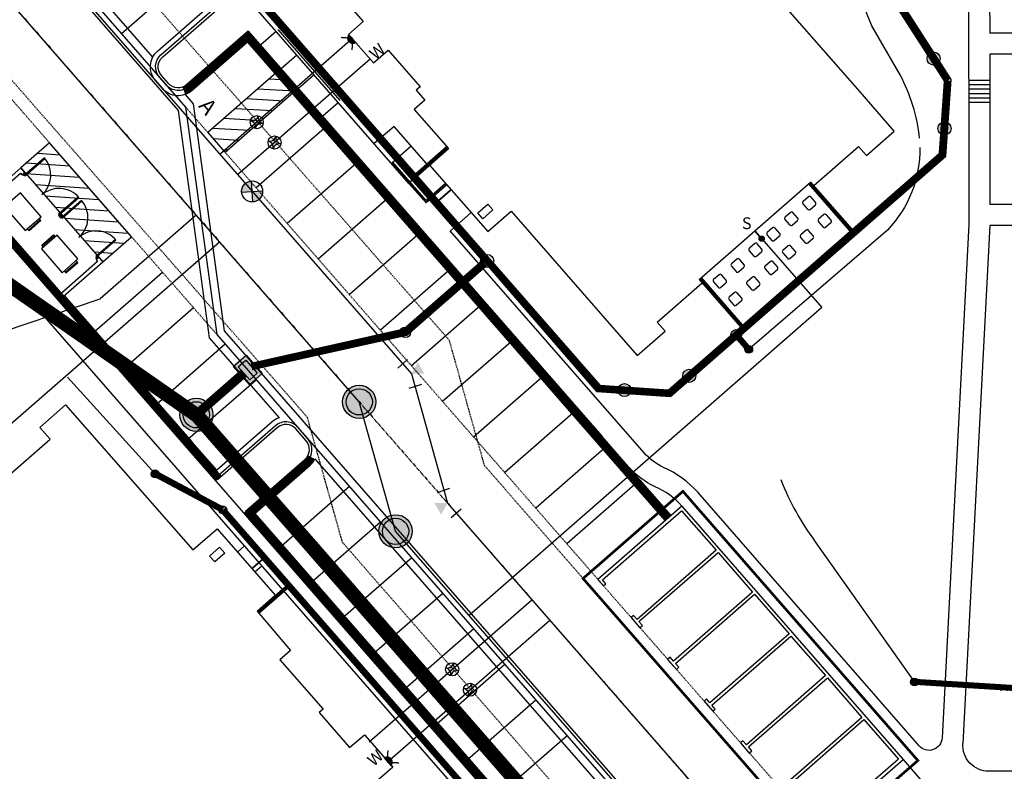
# Model space of a CAD drawing. Units: feet. Extents: x 3221921 to 3224001, y 1368953 to 1372494.
# Drawn here: x 3222554 to 3222742, y 1370544 to 1370687 of the extents above; entities that cross this region are included whole.
import ezdxf
from ezdxf.lldxf.tags import DXFTag

# ---------------------------------------------------------------- set-up
doc = ezdxf.new("R2010")
doc.units = ezdxf.units.FT
doc.header["$MEASUREMENT"] = 0
for name, pattern in [('CENTER2', [1.125, 0.75, -0.125, 0.125, -0.125]), ('DP2', [0.5, 0.25, -0.25]), ('HIDDEN2', [0.1875, 0.125, -0.0625]), ('HIDDEN4', [0.09375, 0.0625, -0.03125])]:
    doc.linetypes.add(name, pattern=pattern)
doc.layers.add('A-WALL-PATT', color=5, linetype='Continuous', lineweight=15)
for name, color, linetype in [('Dr-dd', 2, 'SWALE'), ('Sc-ac units', 5, 'Continuous'), ('Sc-ac units moved', 1, 'Continuous'), ('Sc-bldg-footprint', 5, 'Continuous'), ('Sc-curb-spill', 253, 'Continuous'), ('Sc-fl', 3, 'Continuous'), ('Sc-Garage', 2, 'Continuous'), ('Sc-garage-by others', 2, 'Continuous'), ('Sc-grvl', 91, 'Continuous'), ('Sc-lip', 32, 'Continuous'), ('Sc-prk', 32, 'Continuous'), ('Sc-sw', 2, 'Continuous'), ('Sc-tbc', 11, 'Continuous'), ('Sc-wall', 2, 'Continuous'), ('Sc-xpan', 51, 'Continuous'), ('Sl-cl', 1, 'CENTER2'), ('Sl-esmt', 2, 'HIDDEN2'), ('SL-ESMT-ACCESS', 2, 'HIDDEN2'), ('Sl-sb', 5, 'HIDDEN4'), ('St-rail', 32, 'Continuous'), ('Ut-dp', 2, 'Continuous'), ('Ut-dp-area drain', 51, 'Continuous'), ('Ut-dp-Drain basin 18in', 51, 'Continuous'), ('Ut-dp-Drain basin 24in', 51, 'Continuous'), ('Ut-dp-Drain basin 30in', 51, 'Continuous'), ('Ut-dp-inlet', 51, 'Continuous'), ('Ut-dp-mh', 53, 'Continuous'), ('Ut-dp-roofdrain', 253, 'Continuous'), ('Ut-dp-roofdrain 12in', 253, 'Continuous'), ('Ut-dp-roofdrain 15in', 253, 'Continuous'), ('Ut-dp-roofdrain 6in', 253, 'Continuous'), ('Ut-sp 8 in', 132, 'SANITARY'), ('Ut-sp-mh', 134, 'Continuous'), ('Ut-sp-srv', 51, 'Continuous'), ('Ut-sp-srv-t', 11, 'Continuous'), ('Ut-wp 8in', 134, 'WATER'), ('Ut-wp-fit', 1, 'Continuous'), ('Ut-wp-srv', 53, 'Continuous'), ('Ut-wp-srv-t', 13, 'Continuous')]:
    doc.layers.add(name, color=color, linetype=linetype)
doc.layers.add('Wk-GE', color=7, linetype='Continuous', plot=False)
doc.layers.add('wk-Sc-Mail Kiosk', color=7, linetype='Continuous', plot=False)
doc.styles.add('JR Simplex', font='simplex.shx')
doc.styles.get("Standard").update_dxf_attribs({"font": 'arial.ttf'})
tags = doc.linetypes.add('SANITARY', pattern='A,0.875,-0.125,[42,JRLTSHP,S=1,R=0,X=0,Y=0],-0.125', length=1.125).pattern_tags.tags
tags[6] = DXFTag(74, 12)
doc.linetypes.add('SWALE', pattern='A,0.375,-0.08,[26,JRLTSHP,S=0.8,R=0,X=0,Y=0],0.375,-0.0625,0,-0.0625,0,-0.0625,0,-0.0625', length=1.08)
tags = doc.linetypes.add('WATER', pattern='A,0.875,-0.125,[9,JRLTSHP,S=1,R=0,X=0,Y=0],-0.125', length=1.125).pattern_tags.tags
tags[6] = DXFTag(74, 12)

# ---------------------------------------------------------------- blocks, each defined once
blk = doc.blocks.new('*U32')
at = {"linetype": 'Continuous'}
h = blk.add_hatch(color=0, dxfattribs=at)
edge = h.paths.add_edge_path()
edge.add_arc((0, 0), 3.166666666666667, 0, 360)
at = {"color": 0, "linetype": 'Continuous'}
blk.add_circle((0, 0), 3.166666666666667, dxfattribs=at)
at = {"color": 5, "linetype": 'Continuous'}
blk.add_circle((0, 0), 2.5, dxfattribs=at)
blk = doc.blocks.new('*U36')
at = {"color": 252, "linetype": 'Continuous', "flags": 128}
blk.add_lwpolyline([(-2.333366666666667, -1.624966666666666), (-2.333366666666667, 1.624966666666667), (2.333366666666667, 1.624966666666666), (2.333366666666667, -1.624966666666667)], close=True, dxfattribs=at)
at = {"color": 252, "linetype": 'Continuous'}
blk.add_lwpolyline([(-1.666700000000001, -0.9583), (-1.6667, 0.9582999999999999), (1.6667, 0.9582999999999999), (1.6667, -0.9583)], close=True, dxfattribs=at)
at = {"color": 0, "linetype": 'Continuous'}
blk.add_solid([(2.333366666666667, 1.624966666666666), (2.333366666666667, -1.624966666666667), (-2.333366666666667, 1.624966666666667), (-2.333366666666667, -1.624966666666666)], dxfattribs=at)
blk = doc.blocks.new('W22')
at = {"color": 0}
for p, q in [((-0.0557610624346126, 0.0039628166941839), (-0.0366268908164784, -0.0422311599304521)), ((0.0500000000001819, -0.0249999999996362), (0.0500000000001819, 0.0249999999996362))]:
    blk.add_line(p, q, dxfattribs=at)
blk.add_solid([(-0.0329672907555505, 0.0375919903744944), (0.0160719732648431, 0.0473465064769698), (0, 0)], dxfattribs=at)
blk = doc.blocks.new('Wfdc')
at = {"color": 0, "const_width": 0.01}
for points in [[(-0.03093592167533643, 0.0309359216807934), (-0.06363961030547216, 0.06363961031092913)], [(0.03093592167897441, 0.0309359216807934), (0.06363961030911014, 0.06363961031092913)]]:
    blk.add_lwpolyline(points, dxfattribs=at)
at = {"color": 0, "const_width": 0.04375}
blk.add_lwpolyline([(0.0218750000003638, 1.818989403545856e-12, 1), (-0.0218750000003638, 1.818989403545856e-12, 1)], format="xyb", dxfattribs=at)
blk = doc.blocks.new('PRV')
at = {"linetype": 'ByBlock'}
h = blk.add_hatch(color=0, dxfattribs=at)
edge = h.paths.add_edge_path()
edge.add_arc((-0.07071067811865477, 1.387778780781446e-17), 0.05000000000000001, 315, 404.9999999999999)
edge.add_arc((1.040834085586084e-17, 0.07071067811865475), 0.05, 225, 315)
edge.add_arc((0.07071067811865475, -6.938893903907228e-18), 0.05, 135, 225)
edge.add_arc((-1.040834085586084e-17, -0.07071067811865478), 0.05000000000000002, 45.00000000000001, 135)
at = {"color": 0, "linetype": 'ByBlock', "flags": 128}
blk.add_lwpolyline([(-0.03535533905932739, -0.03535533905932738, 0.414213562373095), (-0.03535533905932738, 0.03535533905932739, 0.414213562373095), (0.03535533905932738, 0.03535533905932738, 0.414213562373095), (0.03535533905932738, -0.03535533905932738, 0.4142135623730949)], format="xyb", close=True, dxfattribs=at)
at = {"color": 0, "linetype": 'ByBlock'}
blk.add_circle((0, 0), 0.05, dxfattribs=at)
blk = doc.blocks.new('co')
at = {"linetype": 'Continuous'}
h = blk.add_hatch(color=0, dxfattribs=at)
edge = h.paths.add_edge_path()
edge.add_arc((-0.1, 0), 0.02499999999999999, 0, 360)
at = {"color": 0, "linetype": 'Continuous'}
blk.add_line((-0.07500000000000001, 0), (0, 0), dxfattribs=at)
blk.add_circle((-0.1, 0), 0.02499999999999999, dxfattribs=at)
blk = doc.blocks.new('Mh')
at = {"linetype": 'Continuous'}
h = blk.add_hatch(color=0, dxfattribs=at)
edge = h.paths.add_edge_path()
edge.add_arc((0, 0), 0.04000000000000625, 0, 360)
at = {"color": 0, "linetype": 'Continuous'}
blk.add_circle((0, 0), 0.04000000000000625, dxfattribs=at)
blk = doc.blocks.new('Wv')
h = blk.add_hatch(color=256)
h.paths.add_polyline_path([(0.03535533905932738, -0.03535533905932739, 0.1989123673796581), (0.05000000000000001, 0, 0.198912367379658), (0.03535533905932739, 0.03535533905932738), (0, -7.806255641895632e-18)])
h.paths.add_polyline_path([(-0.03535533905932738, 0.03535533905932738, 0.198912367379658), (-0.05, 0, 0.198912367379658), (-0.03535533905932738, -0.03535533905932738), (0, -9.540979117872439e-18)])
for p, q in [((0.03535533905932738, -0.03535533905932738), (-0.03535533905932737, 0.03535533905932738)), ((-0.03535533905932738, -0.03535533905932737), (0.03535533905932738, 0.03535533905932738))]:
    blk.add_line(p, q)
blk.add_circle((6.938893903907228e-18, 0), 0.05)
blk = doc.blocks.new('base')
at = {"layer": 'A-WALL-PATT', "lineweight": 9}
h = blk.add_hatch(dxfattribs=at)
h.set_pattern_fill('FP_1', color=256, scale=0.0833333333333368, angle=27.47497821213249, style=0, pattern_type=2)
h.set_pattern_definition([(244.3449782121325, (6369.069920575917, 5401.372306311967), (8.691067373728377, 15.78627777871434), [2.499000000000104, -22.49100000000093]), (234.0399782121325, (6372.422295368104, 5401.425550599044), (-2.128403761101759, -6.740148196257246), [5.587916666666888, -5.587916666666888]), (225.9099782121324, (6373.575237007962, 5399.208406811402), (-6.56271530430936, -9.046083365645334), [3.161000000000129, -12.64408333333385])])
h.paths.add_polyline_path([(5656.389162097686, 5656.963726237545), (5656.389667187479, 5657.026224196587), (5646.410826393919, 5657.106870200307), (5646.410321304125, 5657.044372241266), (5656.326664138644, 5656.96423132734)], flags=0)
at = {"layer": 'Dr-dd', "ltscale": 0.25, "flags": 128}
for points in [[(5633.009471633006, 5762.438237851021, 0.09764045493529735), (5629.395963311661, 5774.518942784518), (5624.0910379719, 5783.935673947911, -0.1037914464549088), (5620.556633598637, 5801.757696753833, 30.56693530196487)], [(5633.065621182788, 5760.675363635652, -0.1939221478670136), (5626.734067788813, 5744.943670617417), (5600.350357470568, 5722.61770358542, 1.500206443621786)]]:
    blk.add_lwpolyline(points, format="xyb", dxfattribs=at)
blk.add_lwpolyline([(5470.29382177908, 5718.292421978433), (5486.855335476343, 5699.71153070312)], dxfattribs=at)
at = {"layer": 'Dr-dd', "ltscale": 0.25, "elevation": 6260.510782006755, "flags": 128}
blk.add_lwpolyline([(5606.049840718508, 5697.611380663699, 0.06635445440310865), (5612.494948938023, 5685.697035700548), (5631.164487828035, 5658.823756269179, -0.4038988652896064)], format="xyb", dxfattribs=at)
at = {"layer": 'Sc-ac units'}
for points in [[(5609.654355982713, 5747.449642784315), (5608.772535227264, 5748.477339002256, 0.414213562373095), (5608.302500279968, 5748.513246808408), (5607.274804062026, 5747.63142605296, 0.4142135623730949), (5607.238896255875, 5747.161391105663), (5608.120717011324, 5746.133694887722, 0.414213562373095), (5608.59075195862, 5746.09778708157), (5609.61844817656, 5746.979607837019, 0.414213562373095)], [(5606.223431685894, 5744.505718108432), (5605.341610930444, 5745.533414326374, 0.414213562373095), (5604.871575983148, 5745.569322132525), (5603.843879765207, 5744.687501377077, 0.4142135623730949), (5603.807971959056, 5744.21746642978), (5604.689792714505, 5743.189770211839, 0.414213562373095), (5605.159827661801, 5743.153862405688), (5606.187523879742, 5744.035683161136, 0.414213562373095)], [(5612.598280658596, 5744.018718487496), (5611.716459903147, 5745.046414705437, 0.414213562373095), (5611.246424955851, 5745.082322511588), (5610.21872873791, 5744.200501756141, 0.4142135623730949), (5610.182820931758, 5743.730466808844), (5611.064641687207, 5742.702770590903, 0.414213562373095), (5611.534676634503, 5742.666862784751), (5612.562372852444, 5743.5486835402, 0.414213562373095)], [(5602.792507389075, 5741.561793432549), (5601.910686633625, 5742.589489650491, 0.414213562373095), (5601.440651686329, 5742.625397456642), (5600.412955468389, 5741.743576701193, 0.4142135623730949), (5600.377047662237, 5741.273541753897), (5601.258868417685, 5740.245845535957, 0.414213562373095), (5601.728903364981, 5740.209937729805), (5602.756599582923, 5741.091758485253, 0.414213562373095)], [(5609.167356361777, 5741.074793811613), (5608.285535606327, 5742.102490029554, 0.414213562373095), (5607.815500659031, 5742.138397835705), (5606.787804441091, 5741.256577080258, 0.4142135623730949), (5606.751896634939, 5740.786542132961), (5607.633717390388, 5739.75884591502, 0.414213562373095), (5608.103752337684, 5739.722938108868), (5609.131448555625, 5740.604758864317, 0.414213562373095)], [(5605.736432064958, 5738.13086913573), (5604.854611309509, 5739.158565353671, 0.414213562373095), (5604.384576362212, 5739.194473159822), (5603.356880144272, 5738.312652404374, 0.4142135623730949), (5603.32097233812, 5737.842617457078), (5604.202793093568, 5736.814921239137, 0.414213562373095), (5604.672828040864, 5736.779013432985), (5605.700524258806, 5737.660834188434, 0.414213562373095)]]:
    blk.add_lwpolyline(points, format="xyb", close=True, dxfattribs=at)
at = {"layer": 'Sc-ac units moved'}
for points in [[(5613.048746086204, 5749.92299427794, 0.414213562373095), (5613.084653892355, 5750.393029225236), (5612.202833136907, 5751.420725443178, 0.414213562373095), (5611.732798189611, 5751.45663324933), (5610.70510197167, 5750.574812493882, 0.4142135623730949), (5610.669194165518, 5750.104777546585), (5611.551014920966, 5749.077081328644, 0.414213562373095), (5612.021049868263, 5749.041173522492)], [(5615.992668147405, 5746.49206729652, 0.414213562373095), (5616.028575953556, 5746.962102243816), (5615.146755198109, 5747.989798461756, 0.414213562373095), (5614.676720250813, 5748.025706267908), (5613.649024032871, 5747.143885512461, 0.4142135623730949), (5613.61311622672, 5746.673850565164), (5614.494936982168, 5745.646154347223, 0.414213562373095), (5614.964971929464, 5745.610246541071)], [(5599.327570143377, 5738.149464617108, 0.414213562373095), (5599.363477949528, 5738.619499564404), (5598.48165719408, 5739.647195782345, 0.414213562373095), (5598.011622246783, 5739.683103588496), (5596.983926028842, 5738.801282833048, 0.4142135623730949), (5596.948018222691, 5738.331247885752), (5597.829838978138, 5737.303551667811, 0.414213562373095), (5598.299873925435, 5737.267643861659)], [(5595.897280077289, 5735.206086229368, 0.414213562373095), (5595.93318788344, 5735.676121176664), (5595.051367127992, 5736.703817394606, 0.414213562373095), (5594.581332180695, 5736.739725200758), (5593.553635962754, 5735.85790444531, 0.4142135623730949), (5593.517728156603, 5735.387869498013), (5594.399548912051, 5734.360173280072, 0.414213562373095), (5594.869583859347, 5734.324265473921)], [(5602.27149394779, 5734.718539426204, 0.414213562373095), (5602.307401753941, 5735.1885743735), (5601.425580998493, 5736.216270591442, 0.414213562373095), (5600.955546051197, 5736.252178397593), (5599.927849833256, 5735.370357642145, 0.4142135623730949), (5599.891942027104, 5734.900322694849), (5600.773762782552, 5733.872626476907, 0.414213562373095), (5601.243797729849, 5733.836718670756)], [(5598.841203013039, 5731.775160141485, 0.414213562373095), (5598.87711081919, 5732.245195088781), (5597.995290063743, 5733.272891306722, 0.414213562373095), (5597.525255116446, 5733.308799112873), (5596.497558898505, 5732.426978357425, 0.4142135623730949), (5596.461651092353, 5731.956943410129), (5597.343471847801, 5730.929247192188, 0.414213562373095), (5597.813506795098, 5730.893339386036)]]:
    blk.add_lwpolyline(points, format="xyb", close=True, dxfattribs=at)
at = {"layer": 'Sc-bldg-footprint', "color": 4}
for points in [[(5521.163447196644, 5792.553176972599), (5527.200527753176, 5785.517410557463), (5524.413886071437, 5783.126316350772), (5529.107885785051, 5777.655810329121), (5531.894527466791, 5780.04690453581), (5537.931608023325, 5773.011138120676), (5537.168741215413, 5772.356555790687), (5538.796717994704, 5770.459270465256), (5536.772943120876, 5768.722758588554), (5543.2305975939, 5761.196844690869), (5539.625755475588, 5758.103688810219), (5550.587452540964, 5745.328649725803), (5555.101381675374, 5749.201853041977), (5578.870403712482, 5721.508831586733)], [(5628.191916818118, 5763.829444611662), (5621.741619889678, 5771.354782009746), (5604.430800136557, 5791.529249303494), (5608.944729270967, 5795.402452619665), (5598.851286487879, 5807.165606197186), (5595.246444369563, 5804.072450316536), (5587.920535614253, 5812.61024972112), (5585.896760740424, 5810.873737844418), (5584.268783961134, 5812.771023169848), (5583.505917153201, 5812.116440839842), (5577.468836596669, 5819.152207254979), (5580.255478278432, 5821.543301461683), (5575.561478564828, 5827.013807483362), (5572.774836883048, 5824.622713276638), (5566.737756326515, 5831.658479691775), (5567.50062313445, 5832.31306202178), (5565.872646355159, 5834.210347347212), (5567.896421229002, 5835.946859223896), (5560.588004622085, 5844.497007350772), (5564.175354591989, 5847.577814509146), (5554.081911808899, 5859.340968086665), (5549.433591630615, 5855.352449748636), (5532.153410736468, 5875.299253686105), (5525.407468708777, 5883.161145193504)], [(5578.871057265519, 5721.508070139406), (5584.206518690247, 5726.08751627848), (5582.7379479706, 5727.799025749124), (5591.366643523538, 5735.202928476599), (5590.776501941044, 5735.890694407069), (5612.168393985268, 5754.24613259356), (5612.758535567763, 5753.558366663086), (5621.387231120703, 5760.962269390559), (5622.855801840351, 5759.250759919914), (5628.192539758714, 5763.828717848503)], [(5444.975460871789, 5643.174797858141), (5421.04403824763, 5671.064751446918), (5426.000671155766, 5675.317869923443), (5427.954256676114, 5673.041139018235), (5436.658045788035, 5680.509565059418), (5437.363507225939, 5679.687412232538), (5458.913332211176, 5698.178585678152), (5458.207870773273, 5699.00073850503), (5466.911659885192, 5706.469164546205), (5464.958074364846, 5708.745895451412), (5469.914707273031, 5712.999013927988), (5493.940993684928, 5685.190459735914), (5498.589319283076, 5689.179030173304), (5509.55109145418, 5676.404055534181), (5506.041131308626, 5673.392277856958), (5512.34969997509, 5665.848245053141), (5510.325935310462, 5664.111721278477), (5518.465888227157, 5654.625327066725), (5517.706989505496, 5653.974141829745), (5523.472766855122, 5647.25463897322), (5526.294956819642, 5649.676264400161), (5531.640183868351, 5643.446875673437), (5528.683591957834, 5640.909924498068)]]:
    blk.add_lwpolyline(points, dxfattribs=at)
at = {"layer": 'Sc-curb-spill', "const_width": 1.5, "flags": 128}
for points in [[(5505.776033441115, 5783.331880508917), (5494.012477194521, 5773.237994184424, -0.09628501877582554), (5492.934467876293, 5772.624797458476, -0.09628501877582554)], [(5504.509481127339, 5691.901773001019), (5515.893146750107, 5701.669710124482, 0.09674120002823414), (5516.665663985341, 5702.647293915783, 0.09674120002823414)]]:
    blk.add_lwpolyline(points, format="xyb", dxfattribs=at)
for points in [[(5504.718455238739, 5783.412668697739), (5584.489853708988, 5690.446168848493)], [(5499.001284225464, 5698.70506549988), (5433.73043180944, 5774.772463295863)], [(5581.063737517992, 5603.068536493268), (5504.210843832268, 5692.633781557984)]]:
    blk.add_lwpolyline(points, dxfattribs=at)
at = {"layer": 'Sc-fl', "flags": 128}
for points in [[(5505.233769217731, 5783.196023727713), (5493.849679015641, 5773.427722287121, -0.4142233447495339), (5489.619297343548, 5773.75094371362), (5488.316631478821, 5775.269188011973, -0.4142135623749827), (5488.639918151882, 5779.499493642438), (5500.024207797233, 5789.267306063169)], [(5504.346682333978, 5692.091500576453), (5515.730347956745, 5701.859437699915, 0.4142121348131681), (5516.053502863349, 5706.089743028659), (5514.099928439782, 5708.366483455632, 0.4142149899345295), (5509.869602492493, 5708.689639937294), (5498.485959063288, 5698.921721857369)]]:
    blk.add_lwpolyline(points, format="xyb", dxfattribs=at)
for points in [[(5505.233769217731, 5783.196023727713), (5584.679581281504, 5690.608967645169)], [(5469.084543250885, 5733.186400696278), (5492.516636683011, 5705.878371057956)], [(5492.516636683014, 5705.878371057959), (5498.485925772951, 5698.921693292062)], [(5504.346682333979, 5692.091500576454), (5580.548386351024, 5603.285163327251)]]:
    blk.add_lwpolyline(points, dxfattribs=at)
at = {"layer": 'Sc-Garage', "flags": 128}
for points in [[(5587.146153894095, 5692.725449929672), (5571.019310113833, 5678.88755234055), (5572.077502282412, 5677.654323110297), (5572.551821217126, 5678.061320098211), (5571.900626036463, 5678.820230393752), (5587.078831947295, 5691.844134007044), (5593.590783753941, 5684.255031051625), (5578.412577843106, 5671.231127438336), (5577.761382662444, 5671.990037733878), (5577.287063727727, 5671.583040745962), (5578.955751378187, 5669.63833311364), (5579.430070312896, 5670.04533010155), (5578.77887513223, 5670.804240397093), (5593.957081043066, 5683.828144010384), (5600.469032849709, 5676.239041054966), (5585.290826938877, 5663.215137441675), (5584.639631758214, 5663.974047737218), (5584.1653128235, 5663.567050749302), (5585.834000473954, 5661.622343116976), (5586.308319408665, 5662.029340104891), (5585.657124228001, 5662.788250400433), (5600.835330138839, 5675.812154013723), (5607.34728194548, 5668.223051058306), (5592.169076034649, 5655.199147445015), (5591.517880853981, 5655.958057740557), (5591.04356191927, 5655.551060752645), (5592.71224956972, 5653.606353120316), (5593.186568504436, 5654.013350108232), (5592.535373323802, 5654.772260403736), (5607.713579234604, 5667.796164017064), (5614.225531041252, 5660.207061061647), (5599.047325130416, 5647.183157448356), (5598.396129949751, 5647.942067743897), (5597.921811015038, 5647.535070755983), (5599.590498665491, 5645.590363123657), (5600.064817600202, 5645.997360111572), (5599.41362241954, 5646.756270407114), (5614.591828330371, 5659.780174020403), (5621.103780137018, 5652.191071064987), (5605.925574226183, 5639.167167451697)], [(5606.291871515298, 5638.740280410469), (5621.470077426144, 5651.764184023745), (5627.98202923279, 5644.175081068327), (5612.803823321949, 5631.151177455043)], [(5612.736650022491, 5630.269683004342), (5628.863496087806, 5644.107582288011)]]:
    blk.add_lwpolyline(points, dxfattribs=at)
at = {"layer": 'Sc-garage-by others', "color": 254, "const_width": 0.5, "flags": 128}
blk.add_lwpolyline([(5568.199000566102, 5679.102897969006), (5612.524313509842, 5627.452461581815), (5631.683622687123, 5643.892050841214), (5587.361485057615, 5695.54557587671)], close=True, dxfattribs=at)
at = {"layer": 'Sc-garage-by others', "flags": 128}
blk.add_lwpolyline([(5587.149311921513, 5692.728159728556), (5628.866503182834, 5644.110468920412)], dxfattribs=at)
at = {"layer": 'Sc-grvl'}
for p, q in [((5647.389332423074, 5889.406555653963), (5646.52365368702, 5782.29487650087)), ((5702.309168366955, 5781.844016854), (5646.52365368702, 5782.29487650087)), ((5646.491326662677, 5778.295007132566), (5646.260130301464, 5749.688747752384)), ((5874.562349461689, 5776.45173255869), (5646.491326662677, 5778.295007132565)), ((5874.331153100477, 5747.84547317851), (5646.260130301464, 5749.688747752384)), ((5646.227803277123, 5745.68887838408), (5640.258041352113, 5647.040289094858)), ((5745.015173377189, 5744.890476880501), (5646.227803277123, 5745.68887838408))]:
    blk.add_line(p, q, dxfattribs=at)
at = {"layer": 'Sc-grvl', "flags": 128}
blk.add_lwpolyline([(5642.677717589719, 5801.373589266141), (5642.235107456505, 5745.930498093591), (5636.318387107025, 5648.158405500221)], dxfattribs=at)
at = {"layer": 'Sc-lip', "flags": 128}
for points in [[(5505.126054096661, 5781.785918258723), (5494.500874189089, 5772.668811985388, -0.4142233447494753), (5488.860365292966, 5773.099773887385), (5487.557699428239, 5774.618018185738, -0.4142135623749064), (5487.988748325652, 5780.258425693026), (5498.614070920106, 5789.375038256968)], [(5510.550248807858, 5710.204956734908, 0.09662183848409162), (5509.218407319045, 5709.448550239029), (5498.593640901237, 5700.331798767244)], [(5505.75678780916, 5691.983785448167), (5516.381543130193, 5701.100527398181, 0.09674120002814607), (5517.332333573557, 5702.303707449012, 0.09674120002814607)]]:
    blk.add_lwpolyline(points, format="xyb", dxfattribs=at)
for points in [[(5505.126054096661, 5781.785918258723), (5583.920670985963, 5689.957772464505)], [(5469.843451061138, 5733.837598773315), (5493.926742158196, 5705.770655929672)], [(5493.926742158196, 5705.770655929672), (5498.593640901237, 5700.331798767244)], [(5505.75678780916, 5691.983785448167), (5580.65610147931, 5604.695268802434)]]:
    blk.add_lwpolyline(points, dxfattribs=at)
at = {"layer": 'Sc-prk'}
for p, q in [((5512.722552207282, 5774.468588242984), (5509.16750457703, 5774.712319473642)), ((5514.114163406317, 5772.368485635017), (5507.004068145812, 5772.855948096349)), ((5511.950726975098, 5770.512114257738), (5504.840631714593, 5770.999576719056)), ((5509.78729054388, 5768.655742880445), (5502.677195283374, 5769.143205341762)), ((5505.460417681444, 5764.943000125859), (5498.350322420939, 5765.43046258719)), ((5507.623854112661, 5766.799371503153), (5500.513758852156, 5767.286833964482)), ((5497.420528594747, 5764.660077704298), (5500.676504461986, 5760.865526195626)), ((5503.296981250225, 5763.086628748581), (5498.48773164432, 5763.416347066562)), ((5465.002312407497, 5760.978447964206), (5469.232628833043, 5760.655302579346)), ((5501.133544819006, 5761.230257371286), (5500.315411612579, 5761.28634793152)), ((5462.85578992488, 5759.136589872118), (5471.074486925126, 5758.508780096672)), ((5462.693080322138, 5757.143192294074), (5472.916398117426, 5756.362253557779)), ((5464.534938414221, 5754.996669811399), (5474.758203109295, 5754.215735131323)), ((5466.376796506303, 5752.850147328726), (5476.600061201378, 5752.069212648648)), ((5468.218654598387, 5750.703624846052), (5478.44191929346, 5749.922690165974)), ((5470.06051269054, 5748.557102363371), (5480.283777385543, 5747.776167683301)), ((5471.902370782554, 5746.410579880703), (5482.12563547763, 5745.629645200625)), ((5473.74422887471, 5744.264057398022), (5481.302634814016, 5743.686685932042)), ((5475.586086966794, 5742.117534915348), (5479.165326763751, 5741.844123967953)), ((5502.350736261956, 5693.649847356509), (5505.606712129194, 5689.855295847836))]:
    blk.add_line(p, q, dxfattribs=at)
at = {"layer": 'Sc-prk', "flags": 128}
for points in [[(5494.815236293914, 5795.33829048377), (5481.1548508627, 5783.616777361708)], [(5511.093733970745, 5776.365151588506), (5497.433348539531, 5764.643638466444)], [(5514.349709837985, 5772.570600079835), (5500.689324406771, 5760.849086957774)], [(5520.210466399016, 5765.740407364228), (5506.550080967801, 5754.018894242166)], [(5497.433862658567, 5764.644079568591), (5497.43408923151, 5764.644273983145)], [(5526.071226415099, 5758.910217613286), (5512.410840983885, 5747.188704491224)], [(5531.931986431183, 5752.080027862344), (5518.271600999969, 5740.358514740282)], [(5537.792746447266, 5745.249838111402), (5524.132361016052, 5733.52832498934)], [(5488.594864069785, 5738.090558120181), (5474.934478638571, 5726.36904499812)], [(5543.654307350919, 5738.420343104436), (5529.993921919705, 5726.698829982374)], [(5494.455620630815, 5731.260365404572), (5480.795235199601, 5719.538852282511)], [(5549.515073251963, 5731.590150827659), (5535.854687820749, 5719.868637705597)], [(5500.425077887388, 5724.303491655357), (5486.764692456174, 5712.581978533295)], [(5555.375831746169, 5724.759967346376), (5541.715446314955, 5713.038454224314)], [(5506.285834448419, 5717.47329893975), (5492.625449017205, 5705.751785817688)], [(5561.236597647217, 5717.929775069595), (5547.576212216003, 5706.208261947533)], [(5567.097353300214, 5711.099581574834), (5553.436967869, 5699.378068452772)], [(5572.958178362876, 5704.269447638209), (5559.297792931662, 5692.547934516148)], [(5523.867824326227, 5696.982820982904), (5510.20743889501, 5685.261307860846)], [(5578.818939770967, 5697.439247309377), (5565.158554339752, 5685.717734187315)], [(5529.728580887254, 5690.152628267294), (5516.068195456037, 5678.431115145236)], [(5535.589337448284, 5683.322435551686), (5521.928952017067, 5671.600922429628)], [(5541.450094009314, 5676.492242836076), (5527.789708578097, 5664.770729714018)], [(5547.31085057034, 5669.662050120468), (5533.650465139123, 5657.94053699841)], [(5553.171607131369, 5662.831857404859), (5539.511221700152, 5651.110344282801)], [(5559.032363692399, 5656.001664689253), (5545.371978261182, 5644.280151567194)], [(5564.893120253429, 5649.171471973644), (5551.232734822212, 5637.449958851586)]]:
    blk.add_lwpolyline(points, dxfattribs=at)
blk.add_lwpolyline([(5461.776943625159, 5758.210868477081), (5477.24282899457, 5740.186748810872), (5482.734074218424, 5744.920722270479), (5467.2790433127, 5762.93203348455)], close=True, dxfattribs=at)
at = {"layer": 'Sc-sw'}
for p, q in [((5535.729271995277, 5754.566585609138), (5498.210452467369, 5798.291447297011)), ((5522.703457160424, 5770.514915748893), (5510.981905423556, 5784.175268000088)), ((5507.187354782438, 5780.919292814616), (5510.602450275786, 5783.849670409758)), ((5511.094525866426, 5776.365831041366), (5514.509621359774, 5779.296208636508)), ((5514.349709837985, 5772.570600079835), (5517.765597240385, 5775.501657185272)), ((5646.450917882251, 5773.295170422186), (5642.451048513948, 5773.327497446526)), ((5646.437453676613, 5771.629224830288), (5642.43758430831, 5771.661551854628)), ((5646.444185779432, 5772.462197626237), (5642.444316411129, 5772.494524650577)), ((5518.908076102638, 5767.258228011046), (5522.32396371927, 5770.189285300307)), ((5646.423989470974, 5769.96327923839), (5642.424120102672, 5769.99560626273)), ((5646.430721573794, 5770.796252034339), (5642.430852205491, 5770.828579058679)), ((5646.417257368155, 5769.130306442441), (5642.417387999853, 5769.162633466781)), ((5538.889543127377, 5750.883575128806), (5535.729271995277, 5754.566585609138)), ((5469.098809896404, 5748.846077925002), (5469.35177999698, 5749.063142982816)), ((5463.116472688812, 5746.348194958875), (5465.393203594017, 5748.301780479215)), ((5465.721253382603, 5743.312553751941), (5467.997984287805, 5745.266139272285)), ((5470.062554538921, 5738.253151740379), (5472.339285444126, 5740.206737260719)), ((5502.442217435007, 5684.688818608076), (5503.782836092152, 5685.839157978848)), ((5505.69819330225, 5680.894267099407), (5507.038811959395, 5682.044606470179))]:
    blk.add_line(p, q, dxfattribs=at)
at = {"layer": 'Sc-sw', "flags": 128}
for points in [[(5560.109490182334, 5620.195431191255), (5429.32778476281, 5772.609926212202)], [(5532.916164801842, 5765.523203669088), (5529.121613324133, 5762.267227765764)], [(5539.428116608489, 5757.934100713672), (5532.916164801842, 5765.523203669088)], [(5536.172159878327, 5761.728629846758), (5532.377611572201, 5758.472695461209)], [(5539.625776086643, 5758.103664789526), (5535.633565130781, 5754.678124810348)], [(5462.098461781849, 5757.004363668634), (5462.315526839657, 5756.751393568065), (5462.568496940235, 5756.968458625882), (5462.351431882427, 5757.221428726449)], [(5542.881709473561, 5754.30911764723), (5538.889541034105, 5750.88357333264)], [(5462.899407630995, 5746.601165059453), (5463.22500521772, 5746.221709908586), (5465.501736122922, 5748.17529542893), (5465.1761385362, 5748.554750579796)], [(5543.482862613526, 5745.53048251893), (5547.454410513106, 5748.979976169122)], [(5465.93831844042, 5743.059583651362), (5465.612720853695, 5743.439038802229), (5467.889451758898, 5745.392624322573), (5468.215049345622, 5745.013169171706)], [(5580.025352343853, 5702.943451842111), (5543.460506566281, 5745.511065141885)], [(5476.099158010967, 5740.687792181358), (5475.88209295315, 5740.940762281937), (5476.135063053728, 5741.157827339752), (5476.352128111554, 5740.904857239164)], [(5469.845489481105, 5738.506121840956), (5470.171087067829, 5738.126666690089), (5472.447817973031, 5740.080252210433), (5472.122220386309, 5740.459707361299)]]:
    blk.add_lwpolyline(points, dxfattribs=at)
for points in [[(5462.469145022172, 5756.828304834402), (5462.564110984967, 5756.717630415399), (5466.357048148292, 5759.972221067685), (5466.263696530843, 5760.084280701641)], [(5461.971976731587, 5756.895831139751), (5462.509538195315, 5757.357094387611), (5461.776943625156, 5758.210868477026), (5453.618657881514, 5751.210520362463), (5469.084543250886, 5733.186400696277), (5477.24282899457, 5740.186748810872), (5476.510234424442, 5741.040522900323), (5475.972672960715, 5740.579259652462), (5476.244004282983, 5740.263047026742), (5469.160841466796, 5734.185225407898), (5454.617482593133, 5751.134222146625), (5461.700645409324, 5757.212043765466)], [(5462.519952480128, 5746.27556747273), (5465.555593687066, 5748.88034816652), (5461.648422646381, 5753.433809976927), (5458.612781439443, 5750.829029283135)], [(5468.886130793856, 5749.349876236063), (5468.981096756651, 5749.23920181706), (5472.774033919976, 5752.493792469347), (5472.680682302527, 5752.605852103302)], [(5469.469493136735, 5748.670019090759), (5469.56445909953, 5748.559344671756), (5473.357396262855, 5751.813935324042), (5473.264044645406, 5751.925994957997)], [(5469.315874954219, 5748.593107824423), (5469.568845054797, 5748.810172882238), (5469.134714939164, 5749.316113083394), (5468.881744838589, 5749.09904802558)], [(5469.466034330238, 5738.180524254233), (5472.501675537175, 5740.785304948024), (5468.59450449649, 5745.33876675843), (5465.558863289552, 5742.733986064639)], [(5475.886478908418, 5741.191590492419), (5475.981444871213, 5741.080916073416), (5479.774382034539, 5744.335506725703), (5479.681030417089, 5744.447566359658)]]:
    blk.add_lwpolyline(points, close=True, dxfattribs=at)
for points in [[(5590.185122318523, 5695.332743233339, 0.1096258054223624), (5583.712005751284, 5700.1100804916, -0.1068321841180164), (5580.025352343853, 5702.943451842111, -0.1052045180339766)], [(5587.146153894095, 5692.725449929672, 0.1104738849863894), (5582.052083806769, 5696.470421423634, -0.1061804096226698), (5577.03718281374, 5700.283325043861)], [(5636.318387107025, 5648.158405500221, -0.6739302794491743), (5631.925570721009, 5646.681553128177), (5590.185122318523, 5695.332743233341)], [(5727.445621252713, 5641.073328945803), (5645.208502347458, 5641.738427747578, -0.4296339059667143), (5640.258041352112, 5647.040289094851, -1.248603757195538)], [(5628.866654115224, 5644.110292086894), (5632.736813292204, 5639.59996534768, -0.2637205298545985), (5633.684902098435, 5634.760523897821), (5628.426728519513, 5619.01175949322)]]:
    blk.add_lwpolyline(points, format="xyb", dxfattribs=at)
at = {"layer": 'Sc-sw'}
for centre, radius, start, end in [((5462.469108209481, 5756.828307646448), 5.000026106406407, 310.6320727029563, 40.6314743992867), ((5468.979874189336, 5749.242935254121), 4.996370752397139, 40.59015263298485, 130.6490135013908), ((5469.469493136735, 5748.67001909076), 4.999999999999619, 310.6317735530648, 40.63177355322643), ((5475.980222303897, 5741.084649510479), 4.996370752397041, 40.59015263296224, 130.6490135014055)]:
    blk.add_arc(centre, radius, start, end, dxfattribs=at)
at = {"layer": 'Sc-tbc', "flags": 128}
for points in [[(5505.28763767551, 5783.901063762482), (5493.524081428916, 5773.807177437989, -0.4142233447494346), (5489.99876336884, 5774.076528626737), (5488.696097504113, 5775.59477292509, -0.414213562374834), (5488.965503064996, 5779.120027617146), (5500.729271413251, 5789.213435828483)], [(5504.021084747254, 5692.47095572732), (5515.404750370021, 5702.238892850783, 0.4142121348132501), (5515.674046125525, 5705.764147291402), (5513.720471701958, 5708.040887718375, 0.4142149899344427), (5510.195200079216, 5708.310184786427), (5498.811556650012, 5698.542266706502)]]:
    blk.add_lwpolyline(points, format="xyb", dxfattribs=at)
for points in [[(5505.28766518273, 5783.901087365442), (5571.987649948616, 5706.168108221968)], [(5572.355213200631, 5612.067844376288), (5572.354217407586, 5612.066989920072), (5451.231915146309, 5753.224306042661)], [(5572.35507590821, 5612.067726575358), (5572.355075905307, 5612.067726572867), (5451.236534656412, 5753.218917796865)], [(5585.059036430649, 5690.934565233994), (5577.03718281374, 5700.283325043861), (5571.987649948616, 5706.168108221968)]]:
    blk.add_lwpolyline(points, dxfattribs=at)
at = {"layer": 'Sc-wall', "const_width": 0.25, "flags": 128}
blk.add_lwpolyline([(5532.453502775526, 5758.537814776761), (5538.900314841379, 5751.024585850198), (5542.816589955495, 5754.385008676784)], dxfattribs=at)
at = {"layer": 'Sc-xpan', "flags": 128}
for points in [[(5396.062935381839, 5880.584569252137), (5491.811590014545, 5768.893443705701)], [(5397.156518974081, 5881.508861696127), (5493.242206255383, 5769.529644055874)], [(5400.770135719511, 5879.703020636314), (5487.043291873004, 5779.065666861788)], [(5493.174092685403, 5771.914107816228), (5494.672822496223, 5770.165844406048)], [(5493.242186300457, 5769.529799440876), (5498.808307160867, 5726.187536212051), (5512.382253908747, 5710.373647009292)], [(5494.672822496223, 5770.165844406048), (5500.238906022724, 5726.823871888855), (5597.198162495502, 5613.86461490032)], [(5491.811590014545, 5768.893443705701), (5497.37770829901, 5725.551200535247), (5498.717108562373, 5723.990775424084)], [(5498.717108562374, 5723.990775424084), (5510.550248807858, 5710.204956734908)], [(5512.382253908747, 5710.373647009292), (5596.059960151177, 5612.887632084006)], [(5517.332333573557, 5702.303707449012), (5593.349943795973, 5613.741840525258)]]:
    blk.add_lwpolyline(points, dxfattribs=at)
at = {"layer": 'Sl-cl', "flags": 128}
blk.add_lwpolyline([(5362.378469156057, 5903.612084545519), (5604.05907112465, 5621.955031605925, 0.2166878498409963), (5641.600469520444, 5604.51644220394), (5915.957840379749, 5602.299011041639), (6157.044467231914, 5642.802899888639, -0.04366094290851226), (6174.420995903163, 5644.181736751039), (6220.053113794327, 5643.812937060357)], format="xyb", dxfattribs=at)
at = {"layer": 'Sl-esmt'}
blk.add_lwpolyline([(5956.320511374995, 5461.724690723341), (5956.339261198919, 5475.055248657316), (5892.043316304626, 5526.555048240681), (5892.578198717797, 5592.736821036841), (5797.396895060613, 5593.50607823921), (5757.844691790981, 5583.576271447802), (5609.608995066172, 5584.774352812459), (5522.441392893841, 5686.360370637998), (5515.955437809945, 5710.239542706906), (5457.743860248755, 5777.756971162036), (5429.726340760805, 5753.717381375027), (5416.702840676932, 5768.895933531453), (5444.684142884932, 5792.904448170872), (5444.684142884932, 5792.904448170872), (5333.316554557545, 5922.075542515654), (5334.965100348089, 6126.052491970274), (5296.366360943955, 6126.364447755157), (5296.527996065657, 6146.363794596677), (5335.12673546979, 6146.051838811793), (5335.980832442237, 6251.730489642855), (5346.161913272962, 6251.648205943683), (5345.765100370431, 6273.480264572699), (5303.832951756186, 6316.095728682203), (5304.246591777532, 6367.276005628007)], dxfattribs=at)
for points in [[(5113.450111195404, 6347.187202741096), (5101.443029974247, 6163.42985209629), (5149.41716436845, 6072.553502527777, 0.07777513117714602), (5208.265743382248, 5899.859326321422, 0.09534743276675803), (5460.5973152438, 5583.826755876679, -0.07540587887664373), (5554.804087066272, 5474.970081095739), (5973.874967961636, 5471.583141843547), (5971.800146646814, 5214.862506674123), (6040.409205981464, 5214.503245361474), (6038.712037052762, 5004.510084866416)], [(5665.014194799533, 5913.763577485913), (5895.157648835037, 5911.90488730472), (5892.820505267372, 5622.735842480171), (5875.778500674012, 5622.873576302598), (5875.839782928773, 5640.739969882657), (5855.839900578751, 5640.808570066564), (5855.778937442557, 5623.035213173169), (5793.808034682951, 5623.536063250373), (5754.255835153024, 5613.60625739784), (5641.681289610465, 5614.516115604259, -0.07804223138825081), (5629.436353381034, 5616.540608334956), (5632.676445673168, 5619.321791487343), (5619.649925925299, 5634.497752190323), (5612.062082719686, 5627.984610037666, 125.8520210707394), (5612.062082719686, 5627.984610037666), (5549.617736887763, 5700.757891287789), (5543.122031687069, 5724.672960108014), (5386.666696885857, 5906.139642792582), (5397.341442850129, 5915.928268783817), (5645.014858737295, 5913.926546343529), (5644.719874640184, 5877.427738357342), (5664.719221481702, 5877.266103235638), (5665.014205578814, 5913.764911221859)]]:
    blk.add_lwpolyline(points, format="xyb", dxfattribs=at)
at = {"layer": 'SL-ESMT-ACCESS', "flags": 128}
blk.add_lwpolyline([(6179.956359629142, 5632.003042350805, 0.05972718949597725), (6159.032669599444, 5630.968752207215), (5940.190837258932, 5593.69497656715, 0.3633325298811534), (5919.389275234592, 5569.251940361652), (5918.88305278702, 5506.616306464351), (5795.548072160684, 5507.612863430527), (5795.741987839346, 5531.612080015857), (5895.077798347689, 5530.809438352882), (5895.357879568539, 5565.464291954816, 0.4142134736423887), (5870.560747492161, 5590.665519347637), (5641.536174200221, 5592.516569922215, -0.2166709309250925), (5594.987451184168, 5614.137381688303), (5346.1801900593, 5904.062021670051, 0.2166710135628238), (5323.656604934822, 5914.523704859225), (5203.555800973168, 5915.49436042677), (5203.749763119209, 5939.493576636594), (5305.949754059976, 5938.667595569547, 0.4142135586290339), (5331.15098119444, 5963.464735221902), (5332.697326554037, 6154.796277881113, -0.1429944251770963), (5347.549136109175, 6204.178800350386, 0.5922894266676015), (5337.583701627956, 6222.716588111269), (5118.236852445944, 6224.489353739249), (5118.430814591985, 6248.488569949078), (5885.827479958054, 6242.286454730804, 0.4142135623731632), (5900.948216430473, 6257.16473852067), (5901.033018847882, 6267.657463993586, 0.4142137105210196), (5886.154727471133, 6282.778200527316), (5782.158201536018, 6283.618649926876), (5782.352151543045, 6307.617866234806), (6062.343126856614, 6305.355115196074), (6062.149176849587, 6281.355898888144), (5937.153063642865, 6282.366056750122, 0.4142134142251825), (5925.056480534439, 6270.463429669176), (5924.947432640297, 6256.970776374627, 0.4142135623730154), (5939.82571643016, 6241.850039902213), (6184.869149273131, 6239.869593970452)], format="xyb", dxfattribs=at)
blk.add_lwpolyline([(5413.12851319552, 5913.800592248578), (5873.142276115943, 5910.082757684638, -0.4142135661171474), (5897.939416085279, 5884.881530228026), (5895.955929518845, 5639.461875268447, -0.4142136511038225), (5870.754694491422, 5614.664735679884), (5641.730143616722, 5616.515786073279, -0.2166709309250925), (5613.200281123012, 5629.767251349268), (5397.789520047099, 5880.776354020854, -0.6438297433776428)], format="xyb", close=True, dxfattribs=at)
at = {"layer": 'Sl-sb', "flags": 128}
blk.add_lwpolyline([(6169.890871995837, 6242.617991950864), (5116.313784314188, 6241.867472894337), (5111.322824581439, 6165.316397369506), (5158.727282190357, 6075.55041226974, 0.07836708049191286), (5216.83664945189, 5904.446744140371, 0.09534743276680756), (5466.854947801822, 5591.403680093971, -0.07258423757378255), (5560.0786589355, 5484.927778490163), (5983.866968537222, 5481.50271288469), (5981.792375510146, 5224.810324087418), (6050.404804273408, 5224.45106696742), (6048.707635168258, 5014.457884638152), (6149.960246040544, 5013.927722362454), (6151.807827797337, 5242.531679118757), (6163.100582191063, 5402.445636283179), (6169.890871995837, 6242.617991950864)], format="xyb", dxfattribs=at)
at = {"layer": 'St-rail', "flags": 128}
blk.add_lwpolyline([(5542.653791160329, 5754.57473625067), (5538.927244126384, 5751.377112653674), (5532.643230783837, 5758.700613065641)], dxfattribs=at)
at = {"layer": 'Ut-dp', "linetype": 'DP2', "flags": 128}
for points, const_width in [([(5433.949074820929, 5753.94650462765), (5494.803229799411, 5710.891806241671)], 2.5), ([(5503.907794343391, 5718.704124079282), (5494.803229799412, 5710.891806241671)], 1.5), ([(5494.803229799411, 5710.891806241671), (5606.596003076401, 5580.607229883206)], 2.5)]:
    blk.add_lwpolyline(points, dxfattribs=dict(at, const_width=const_width))
at = {"layer": 'Ut-dp', "linetype": 'Continuous', "flags": 128}
for points in [[(5434.671034422747, 5754.966933132418), (5495.525189401229, 5711.912234746439)], [(5433.227115219112, 5752.926076122882), (5494.081270197594, 5709.871377736904)], [(5503.453491252419, 5719.302561245393), (5494.314833419327, 5711.460988967972)], [(5504.430284580407, 5718.164196280016), (5495.291626179498, 5710.322623515371)], [(5495.751867676579, 5711.705800208481), (5607.544640953569, 5581.421223850016)], [(5493.854591922243, 5710.077812274862), (5605.647365199233, 5579.793235916396)]]:
    blk.add_lwpolyline(points, dxfattribs=at)
at = {"layer": 'Ut-dp-Drain basin 18in'}
blk.add_circle((5499.678416487636, 5692.740644785596), 0.75, dxfattribs=at)
at = {"layer": 'Ut-dp-Drain basin 24in'}
for centre in [(5534.750057224455, 5726.27471276088), (5597.755867613727, 5725.253661349216)]:
    blk.add_circle(centre, 1, dxfattribs=at)
at = {"layer": 'Ut-dp-Drain basin 30in'}
blk.add_circle((5550.434203243754, 5739.732746597824), 1.25, dxfattribs=at)
at = {"layer": 'Ut-dp-roofdrain'}
for p, q in [((5636.785875643737, 5759.567535846975), (5637.823590638302, 5773.152327684427)), ((5637.389341964394, 5759.261800578763), (5638.466493247256, 5773.362855330581)), ((5637.99280828505, 5758.95606531055), (5639.109395856211, 5773.573382976734))]:
    blk.add_line(p, q, dxfattribs=at)
at = {"layer": 'Ut-dp-roofdrain', "const_width": 0.33, "flags": 128}
for points in [[(5543.685543474937, 5753.372309165553), (5540.831730451964, 5750.92357819633)], [(5505.156053307403, 5681.526083248921), (5507.54345863161, 5683.574634732061)]]:
    blk.add_lwpolyline(points, dxfattribs=at)
at = {"layer": 'Ut-dp-roofdrain 12in', "linetype": 'DP2', "const_width": 1, "flags": 128}
for points in [[(5600.171723239667, 5722.438195576763), (5597.755867613727, 5725.253661349216)], [(5499.678416487635, 5692.740644785596), (5486.855335476343, 5699.71153070312)], [(5557.739250474744, 5625.075884915204), (5499.678416487636, 5692.740644785596)], [(5682.212744927866, 5655.259185441931), (5631.171131907397, 5658.850126277816)]]:
    blk.add_lwpolyline(points, dxfattribs=at)
at = {"layer": 'Ut-dp-roofdrain 12in', "linetype": 'Continuous', "flags": 128}
for points in [[(5599.7922680888, 5722.112597990039), (5597.37641246286, 5724.928063762492)], [(5600.551178390534, 5722.763793163487), (5598.135322764594, 5725.57925893594)], [(5499.917221282301, 5693.179930876936), (5487.094140271009, 5700.150816794459)], [(5499.439611692969, 5692.301358694257), (5486.616530681677, 5699.27224461178)], [(5557.359795323876, 5624.750287328481), (5499.298961336768, 5692.415047198872)], [(5558.118705625611, 5625.401482501929), (5500.057871638503, 5693.066242372321)], [(5682.24783479539, 5655.757952623286), (5631.206221774922, 5659.348893459171)], [(5682.177655060342, 5654.760418260576), (5631.136042039873, 5658.351359096461)]]:
    blk.add_lwpolyline(points, dxfattribs=at)
at = {"layer": 'Ut-dp-roofdrain 15in'}
for p, q in [((5550.054748092889, 5739.407149011102), (5571.083254423698, 5714.70833252667)), ((5550.908522182342, 5740.139743581231), (5571.694724960123, 5715.915265167983)), ((5571.694724960123, 5715.915265167983), (5584.750729740923, 5714.917943155817)), ((5571.083254423698, 5714.70833252667), (5585.171785033228, 5713.632137937908))]:
    blk.add_line(p, q, dxfattribs=at)
at = {"layer": 'Ut-dp-roofdrain 15in', "linetype": 'DP2', "const_width": 1.25, "flags": 128}
for points in [[(5486.740587731952, 5813.962014469529), (5550.434203243754, 5739.732746597824)], [(5609.332618062031, 5815.377905691953), (5620.556633598674, 5801.757696753916), (5638.466493247256, 5773.362855330581)], [(5505.396415129654, 5719.981459748034), (5534.750057224455, 5726.27471276088), (5549.928263259151, 5739.298616229837)]]:
    blk.add_lwpolyline(points, dxfattribs=at)
at = {"layer": 'Ut-dp-roofdrain 15in', "linetype": 'Continuous', "flags": 128}
for points in [[(5487.214906670535, 5814.369011452934), (5550.908522182338, 5740.139743581229)], [(5608.850289814129, 5814.980433100098), (5620.04912602437, 5801.390778974231), (5637.937863365265, 5773.02942550608)], [(5609.814946309933, 5815.775378283808), (5621.064141172978, 5802.124614533602), (5638.995123129247, 5773.696285155082)], [(5486.266268793108, 5813.555017485898), (5549.959884305171, 5739.32574961442)]]:
    blk.add_lwpolyline(points, dxfattribs=at)
at = {"layer": 'Ut-dp-roofdrain 15in', "linetype": 'DP2', "flags": 128}
blk.add_lwpolyline([(5550.434203243763, 5739.732746597831, 1.25, 1.25, 0), (5571.38898969191, 5715.311798847327, 1.25, 1.25, 0), (5584.961257387075, 5714.275040546861, 1.25, 1.25, 0), (5637.389341964394, 5759.261800578763, 1.25, 1.25, 0), (5638.466493247256, 5773.362855330581, 1.25, 1.25, 0)], format="xyseb", dxfattribs=at)
at = {"layer": 'Ut-dp-roofdrain 15in', "flags": 128}
for points in [[(5584.750729740923, 5714.917943155817), (5636.785875643737, 5759.567535846975), (5637.823590638302, 5773.152327684427)], [(5585.171785033228, 5713.632137937908), (5637.99280828505, 5758.95606531055), (5639.109395856211, 5773.573382976734), (5638.94081218584, 5773.769852313985)], [(5549.521266275741, 5739.772935168417), (5534.463658812024, 5726.852513240251), (5505.265396015734, 5720.592572660504)], [(5550.33526024255, 5738.824297291248), (5535.036455636887, 5725.696912281509), (5505.527434243574, 5719.370346835563)]]:
    blk.add_lwpolyline(points, dxfattribs=at)
at = {"layer": 'Ut-dp-roofdrain 6in'}
for p, q in [((5543.064794566157, 5761.390075734083), (5536.606094744547, 5755.848084617388)), ((5506.041131308626, 5673.392277856958), (5511.938496778387, 5678.452607017321)), ((5506.366728895349, 5673.012822706091), (5512.26409436511, 5678.073151866454))]:
    blk.add_line(p, q, dxfattribs=at)
at = {"layer": 'Ut-dp-roofdrain 6in', "linetype": 'DP2'}
blk.add_line((5506.203930101988, 5673.202550281524), (5512.101295571749, 5678.262879441887), dxfattribs=at)
blk.add_line((5506.203930101988, 5673.202550281524), (5512.101295571749, 5678.262879441887), dxfattribs=at)
at = {"layer": 'Ut-dp-roofdrain 6in', "linetype": 'DP2', "const_width": 0.5, "flags": 128}
for points in [[(5536.615074163162, 5755.837619900253), (5543.067799820331, 5761.386573334838)], [(5611.97866545273, 5754.08333491562), (5620.19502320351, 5744.50789763652)], [(5590.966230473591, 5736.053492085), (5599.18265440965, 5726.47797767282)], [(5512.101295571749, 5678.262879441888), (5506.203930101988, 5673.202550281524)]]:
    blk.add_lwpolyline(points, dxfattribs=at)
at = {"layer": 'Ut-dp-roofdrain 6in', "linetype": 'Continuous', "flags": 128}
for points in [[(5536.452275275211, 5756.027347585921), (5542.905002046779, 5761.576301978822)], [(5536.777873051113, 5755.647892214584), (5543.230597593883, 5761.196844690853)], [(5612.168393985276, 5754.246132593552), (5620.384750778943, 5744.670696429882)], [(5611.788936920183, 5753.920537237688), (5620.005295628076, 5744.345098843159)], [(5590.776501941044, 5735.890694407069), (5598.992926834217, 5726.315178879458)], [(5591.155959006137, 5736.216289762932), (5599.372381985084, 5726.640776466182)]]:
    blk.add_lwpolyline(points, dxfattribs=at)
at = {"layer": 'Ut-sp 8 in', "flags": 128}
blk.add_lwpolyline([(6073.203889646659, 5623.140709938983), (5947.655097630972, 5602.047817383822), (5907.656399052317, 5602.370481317262), (5788.708468884283, 5603.330017711855), (5768.465722041252, 5592.490723331422), (5613.77414041102, 5593.74098292014), (5532.560941199105, 5688.393382815948), (5525.849326456013, 5713.103360180489), (5342.851564326114, 5926.368962730163), (5344.696591851751, 6154.656880778671)], dxfattribs=at)
at = {"layer": 'Ut-sp-srv', "flags": 128}
for points in [[(5495.107938617067, 5748.927799161779), (5476.694091912545, 5733.127502247657)], [(5601.472447963157, 5745.068413500314), (5614.122912295838, 5730.325417705418), (5546.422782895081, 5672.237676647099)], [(5448.138419718557, 5688.932998955344), (5439.526954190179, 5698.968899356628), (5448.560198340499, 5706.72001958496), (5459.405277225079, 5709.437419810762), (5499.484138736511, 5743.827730647067)], [(5453.649081870866, 5725.58108440448), (5476.694091912545, 5733.127502247657)]]:
    blk.add_lwpolyline(points, dxfattribs=at)
at = {"layer": 'Ut-wp 8in'}
blk.add_lwpolyline([(5353.884527059306, 5930.403038887732), (5535.819343408477, 5718.362720905516), (5542.522341548921, 5693.672457342471), (5604.05907112465, 5621.955031605925), (5641.600469520444, 5604.51644220394), (5757.159616141599, 5603.582461636901), (5783.808460509724, 5614.369757506876), (5865.335212789264, 5613.712165553649)], dxfattribs=at)
at = {"layer": 'Ut-wp-srv'}
for p, q in [((5525.210161483262, 5782.37400809613), (5499.686705699625, 5760.474374645375)), ((5528.573585260415, 5778.454237294546), (5503.050024446416, 5756.554513725648)), ((5527.217017608266, 5648.361740179325), (5558.423601331466, 5675.139077586259)), ((5530.580444486001, 5644.441969613518), (5561.787028209201, 5671.219307020452))]:
    blk.add_line(p, q, dxfattribs=at)
at = {"layer": 'wk-Sc-Mail Kiosk', "flags": 128}
for points in [[(5548.721533731932, 5748.923288099222), (5550.651072907913, 5750.578940483739), (5551.626230998695, 5749.442466573795), (5549.696691822714, 5747.786814189279)], [(5499.029844207675, 5685.634653088282), (5500.004996682841, 5684.498174359851), (5498.075449325888, 5682.842531509694), (5497.100296850722, 5683.979010238125)]]:
    blk.add_lwpolyline(points, close=True, dxfattribs=at)
at = {"layer": 'Ut-dp-area drain', "xscale": 18.75, "yscale": 18.75, "zscale": 18.75}
for p in [(5600.124008204169, 5722.493803224767), (5486.855335476343, 5699.71153070312), (5631.171131907397, 5658.850126277816)]:
    blk.add_blockref('Mh', p, dxfattribs=at)
at = {"layer": 'Ut-dp-inlet', "rotation": 130.6318021322129}
blk.add_blockref('*U36', (5504.669151698774, 5719.35741905056), dxfattribs=at)
at = {"layer": 'Ut-dp-mh'}
blk.add_blockref('*U32', (5494.803229799411, 5710.891806241671), dxfattribs=at)
at = {"layer": 'Ut-dp-roofdrain', "xscale": 50.00000000000001, "yscale": 50.00000000000001, "zscale": 50.00000000000001}
for p, rotation in [((5638.466493247256, 5773.362855330581), 302.2414102706803), ((5637.389341964394, 5759.261800578763), 265.6317735530765), ((5584.961257387075, 5714.275040546861), 220.6317735530655), ((5571.38898969191, 5715.311798847327), 175.6317735530942)]:
    blk.add_blockref('co', p, dxfattribs=dict(at, rotation=rotation))
at = {"layer": 'Ut-sp-mh'}
for p in [(5525.849326456013, 5713.103360180489), (5532.560981067875, 5688.393417025986)]:
    blk.add_blockref('*U32', p, dxfattribs=at)
at = {"layer": 'Ut-sp-srv', "xscale": 20, "yscale": 20, "zscale": 20, "rotation": 130.8633013308393}
blk.add_blockref('co', (5601.457071194245, 5745.05530688161), dxfattribs=at)
at = {"layer": 'Ut-wp-fit'}
for name, p, xscale, yscale, zscale, rotation in [('Wfdc', (5525.210161483296, 5782.37400809616), 25, 25, 25, 130.6551722623598), ('Wv', (5505.78730104903, 5753.364378681669), 39.99999999999999, 39.99999999999999, 39.99999999999999, 318.3691575462847), ('W22', (5535.81618682339, 5718.374348078328), 50, 50, 50, 288.1397963038436), ('W22', (5542.525614580504, 5693.672422483158), 50, 50, 50, 108.1397963038511), ('Wfdc', (5530.580444485991, 5644.44196961339), 25, 25, 25, 310.4856507448728)]:
    blk.add_blockref(name, p, dxfattribs=dict(at, xscale=xscale, yscale=yscale, zscale=zscale, rotation=rotation))
at = {"layer": 'Ut-wp-fit', "color": 1, "xscale": 25, "yscale": 25, "zscale": 25, "rotation": 301.8916795804817}
for p in [(5506.770023819025, 5766.552080494619), (5510.139079398721, 5762.637102862303), (5543.128922403895, 5662.015219435136), (5546.489198097406, 5658.092744942143)]:
    blk.add_blockref('PRV', p, dxfattribs=at)
at = {"layer": 'Sc-prk'}
blk.add_text('A', height=2.999999999999999, rotation=308.3102697271987, dxfattribs=at).set_placement((5495.573444365981, 5769.664911792497))
at = {"layer": 'Ut-sp-srv-t', "insert": (5599.03234283572, 5747.632447810419), "char_height": 2.25, "attachment_point": 1, "style": 'JR Simplex'}
blk.add_mtext('S', dxfattribs=at)
at = {"layer": 'Ut-wp-srv-t', "char_height": 2.25, "attachment_point": 1, "style": 'JR Simplex'}
for insert, rotation in [((5528.06511203537, 5779.828614557162), 40.59238843822769), ((5526.563609093893, 5645.215638193446), 41.3281070076431)]:
    blk.add_mtext('W', dxfattribs=dict(at, insert=insert, rotation=rotation))

msp = doc.modelspace()

# ---------------------------------------------------------------- block references
at = {"layer": 'Wk-GE', "rotation": 0.4817090819115575}
msp.add_blockref('base', (3217141.31879634, 1364854.764362964, 6.852675406675189), dxfattribs=at)

doc.saveas('drawing.dxf')
